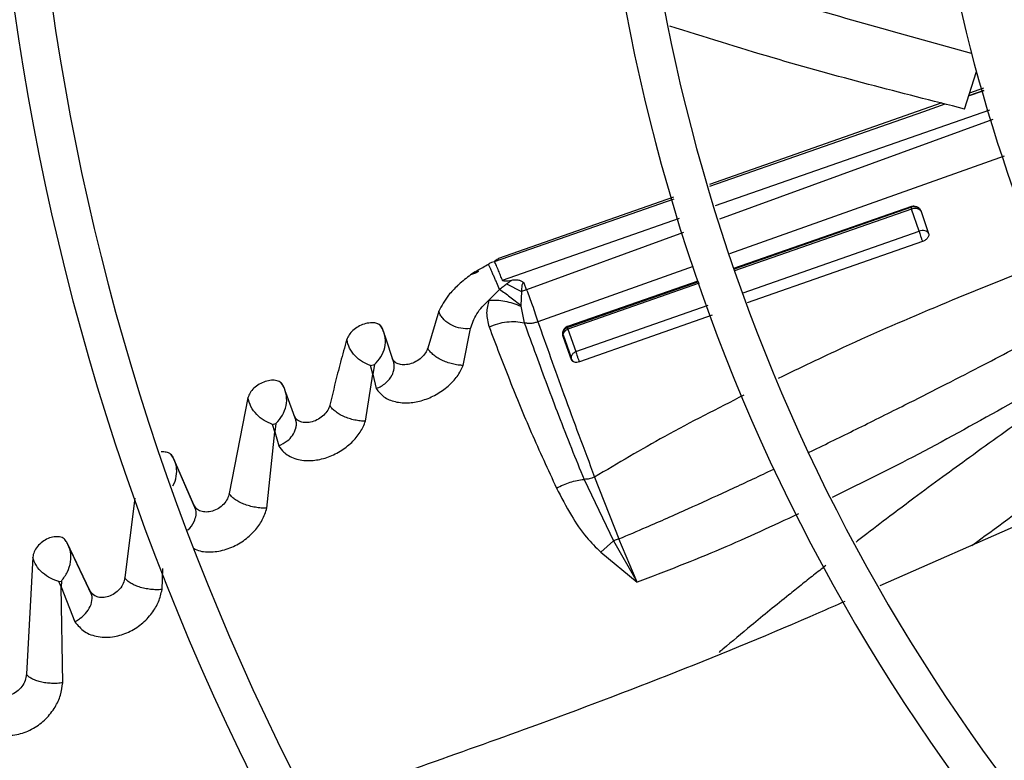
# Model space of a CAD drawing. Units: inches. Extents: x 0.1 to 11, y -0.1 to 8.5.
# Drawn here: x 8.7 to 8.8, y 7.6 to 7.7 of the extents above; entities that cross this region are included whole.
import ezdxf

# ---------------------------------------------------------------- set-up
doc = ezdxf.new("R2010")
doc.units = ezdxf.units.IN
doc.header["$MEASUREMENT"] = 0

msp = doc.modelspace()

# ---------------------------------------------------------------- linework, layer by layer
at = {"linetype": 'Continuous', "lineweight": 25}
for p, q in [((8.803276696875784, 7.655366173779727), (8.804384932433026, 7.658845007271115)), ((8.803667353289368, 7.656592473194432), (8.805107952776652, 7.657093331749268)), ((8.80367296099899, 7.656610076210245), (8.805102103753516, 7.657112628376147)), ((8.80504809087765, 7.657290823313671), (8.803744057884819, 7.656833254600381)), ((8.801168691415215, 7.655929591021144), (8.77960959970627, 7.648364777931906)), ((8.779657494424773, 7.648199999506052), (8.799504901095409, 7.655144395104901)), ((8.780179248927048, 7.646404939669504), (8.805649457957252, 7.655306841393439)), ((8.799504644559018, 7.655145208845603), (8.801503413374702, 7.655840128196409)), ((8.799504901095409, 7.655144395104901), (8.801492045971445, 7.655843166419557)), ((8.805928538576607, 7.654386121051619), (8.780551228802336, 7.645125168951246)), ((8.806961067918325, 7.650979683260855), (8.781479102178508, 7.64193288556183)), ((8.759653368725878, 7.641200769593171), (8.77632420949082, 7.647033718711327)), ((8.776278337356123, 7.647195880031648), (8.760038845279018, 7.641497647291329)), ((8.781871638337298, 7.640582392389343), (8.7983860201069, 7.646334072532219)), ((8.798364052669733, 7.646243291443579), (8.781898264819992, 7.64049078583978)), ((8.798368536293173, 7.646083588993796), (8.781942399123144, 7.640338944859675)), ((8.798364052638055, 7.646243291440995), (8.798386885870887, 7.646332017494009)), ((8.799074683412138, 7.644018384449676), (8.798368494689838, 7.646083679251989)), ((8.760381337470793, 7.639485520126706), (8.776832920219473, 7.645235389421389)), ((8.799250194486218, 7.645855119199085), (8.79995586571603, 7.643807644131661)), ((8.777209110801309, 7.643905528453628), (8.762636583659557, 7.638587570126226)), ((8.782742344251355, 7.638287850585948), (8.79907468402848, 7.64401838315439)), ((8.799397767379814, 7.643073823777344), (8.78312120694852, 7.637363717397905)), ((8.759091481212119, 7.640965646766941), (8.75909521390947, 7.640957606358207)), ((8.778105901929537, 7.640735306828605), (8.763684438368143, 7.635615291179265)), ((8.757885641847365, 7.640140202551617), (8.757434209693521, 7.63997283510942)), ((8.757872035983787, 7.640261096636482), (8.757434312708677, 7.639972974602045)), ((8.758178705960052, 7.640291313332329), (8.757885640483076, 7.640140205198754)), ((8.759136344007063, 7.637624118295019), (8.760126722910613, 7.638622425851458)), ((8.760777967987217, 7.639131172011744), (8.762173809658963, 7.638409968264514)), ((8.76263658350439, 7.638587570307203), (8.762173812597187, 7.638409976465777)), ((8.762636583669055, 7.638587570093017), (8.762398764753046, 7.639185579146643)), ((8.778595396116758, 7.639336892026902), (8.766455816693673, 7.635095795317997)), ((8.76645803779497, 7.635214095749096), (8.778558698597951, 7.639428551453656)), ((8.778654565507821, 7.639189104583977), (8.766466325334846, 7.634926562411696)), ((8.762173810080155, 7.638409969436626), (8.762090782571427, 7.637136368773775)), ((8.762090789779956, 7.637136379507764), (8.76209263127804, 7.637055349736567)), ((8.762092630412177, 7.637055348363618), (8.762417467233446, 7.635511422626209)), ((8.767214015300823, 7.632839421518292), (8.7794744621816, 7.637141247901574)), ((8.754481906541468, 7.636589699844301), (8.753451367429198, 7.633171662357682)), ((8.779845487767764, 7.636214536950952), (8.76753683866093, 7.631896444311915)), ((8.756755508945613, 7.631560244340058), (8.757423154458044, 7.634973244499165)), ((8.75742315445874, 7.634973244502524), (8.757188018242742, 7.634954259248987)), ((8.75742314204815, 7.634973263037988), (8.757425631698128, 7.634985320935671)), ((8.766455813877869, 7.635095803255855), (8.766459132456836, 7.63521139261884)), ((8.766466325322284, 7.63492656273457), (8.767214053216978, 7.63283934142035)), ((8.750331613475383, 7.631741515753314), (8.749469545964342, 7.634366231645099)), ((8.766013343255002, 7.634386577889855), (8.766763976750553, 7.632300018390779)), ((8.76604250678003, 7.63420412765324), (8.766060788706927, 7.634143385659419)), ((8.766795439221514, 7.632090841805976), (8.76604688590462, 7.634167925917316)), ((8.748134559147372, 7.631549241113179), (8.748514511931143, 7.631634416322102)), ((8.748355522266303, 7.63075382293124), (8.748134588866284, 7.631549131568107)), ((8.748514498926387, 7.631634433603385), (8.74835598144841, 7.630752969971804)), ((8.750284332598769, 7.63200720811261), (8.750294790744414, 7.631853629022766)), ((8.747683923902711, 7.626385814668554), (8.748355522266303, 7.63075382293124)), ((8.748356014036398, 7.630752896303107), (8.748672129504083, 7.629412448215388)), ((8.73676202238685, 7.628563099682441), (8.735022872908951, 7.619671370192246)), ((8.741246811708818, 7.626405392054505), (8.74028599625058, 7.62903846494933)), ((8.7392577068336, 7.62539689272437), (8.739041241439784, 7.626089308880339)), ((8.739041600945104, 7.626088203688401), (8.739365073513948, 7.626156381543387)), ((8.739365062489961, 7.62615639613214), (8.739259048603637, 7.625394532482448)), ((8.741209787482882, 7.626640096616976), (8.741212109979626, 7.626500490631193)), ((8.73852287313427, 7.618309726890073), (8.7392577068336, 7.62539689272437)), ((8.739259076257238, 7.625394461121503), (8.73961930966012, 7.624079572967057)), ((8.731745729152145, 7.618606107560429), (8.729834041390381, 7.623007048249648)), ((8.731936108993294, 7.618138017705748), (8.729978157987222, 7.622648230915261)), ((8.76796262278525, 7.620977007881405), (8.770687893524883, 7.615278829501499)), ((8.768944557594386, 7.621192786996955), (8.771207032836461, 7.61545552216335)), ((8.816072258528784, 7.620176503435879), (8.795428268119588, 7.611081545285855)), ((8.726252492082008, 7.619234479880727), (8.725323789965826, 7.611858713834258)), ((8.731893828229055, 7.618217505531049), (8.731892559670454, 7.618204978065701)), ((8.73190730155567, 7.618350559402014), (8.731895298600403, 7.61823202596874)), ((8.722089930685488, 7.610666022302502), (8.719963401734116, 7.615138132636015)), ((8.76951933430958, 7.614224088879013), (8.770687893524883, 7.615278829501499)), ((8.770687892012457, 7.61527884076487), (8.77290264190773, 7.611434536130987)), ((8.77120702725831, 7.615455531954313), (8.7706878929065, 7.615278837999039)), ((8.772902642142851, 7.611434535967017), (8.77120702725831, 7.615455531954313)), ((8.722275806692606, 7.610231840456995), (8.72010395483391, 7.614803720103185)), ((8.769519329500097, 7.61422409601168), (8.772902641902995, 7.611434536134807)), ((8.716787121380458, 7.613755464408338), (8.716197582221918, 7.602893485557828)), ((8.728788396655238, 7.610747995301678), (8.728878942172416, 7.61271140465595)), ((8.719439663623628, 7.610991725742386), (8.719215075190366, 7.611496122266376)), ((8.719215305835514, 7.611495684474678), (8.719457746826313, 7.611540779050967)), ((8.71945773769116, 7.611540788717919), (8.719440691161276, 7.610990390296142)), ((8.71956736705923, 7.602094625614944), (8.719439663623628, 7.610991725742386)), ((8.719440476103975, 7.610990670618538), (8.72069286727106, 7.607758553937179)), ((8.722258333951954, 7.610412243946522), (8.722241503346027, 7.610324831141219))]:
    msp.add_line(p, q, dxfattribs=at)
msp.add_circle((8.94685871179748, 7.697550830960315), 0.418307086614182, dxfattribs=at)
for radius, start, end in [(0.418197312013703, 90.0000000000005, 270.0000000000013), (0.2969741864470067, 134.4837599093068, 222.8551727923204), (0.2341166752539525, 134.7029272012822, 222.6370346194938), (0.178092055806665, 135.0295015942058, 222.3113276952938), (0.293459000845207, 180.0000000000013, 222.8459269505318), (0.2306014896521525, 180.0000000000015, 222.6219836687957), (0.1745768702048647, 180.0000000000017, 222.2830350764125), (0.1476377952756274, 184.2771309871343, 221.9859499991211)]:
    msp.add_arc((8.94685871179748, 7.697550830960315), radius, start, end, dxfattribs=at)
for points, knots in [([(8.80393850946396, 7.660527401097743), (8.798001475895356, 7.66215469063896), (8.78821867616367, 7.664836071416626), (8.77859855280903, 7.668033773792826), (8.774816737183983, 7.669290838839162)], [0, 0, 0, 0, 0.6068849134641127, 1, 1, 1, 1]), ([(8.803276696875784, 7.655366173779727), (8.797336111284183, 7.656875029177215), (8.788156208311403, 7.659206642102461), (8.779116316587032, 7.662066157801592), (8.775926405051633, 7.663075196669805)], [0, 0, 0, 0, 0.6471294532431442, 1, 1, 1, 1]), ([(8.798368541413279, 7.646083590806569), (8.798362301217455, 7.646123555563456), (8.798349933335993, 7.646202764516163), (8.798359374854874, 7.646229864644078), (8.798364052669733, 7.646243291443579)], [0, 0, 0, 0, 0.5045484824760803, 0.9999999999999999, 0.9999999999999999, 0.9999999999999999, 0.9999999999999999]), ([(8.799250708895789, 7.645853936344097), (8.799206895941966, 7.645932063231611), (8.799119227539602, 7.646088392782855), (8.798890557475305, 7.646238680717671), (8.798625275126266, 7.646305289895442), (8.798451093128286, 7.646263965447559), (8.798364044589116, 7.646243313297153)], [0, 0, 0, 0, 0.2498818416672315, 0.5000060467672248, 0.7501249054010973, 1, 1, 1, 1]), ([(8.798368537301176, 7.646083589895429), (8.798456617078942, 7.646111540438952), (8.798632051589035, 7.646167211445783), (8.7989013993796, 7.646142823278174), (8.79908641169747, 7.646054248069523), (8.799197644907306, 7.645949874364531), (8.799233040535379, 7.645885889643568), (8.799250715288958, 7.645853938969506)], [0, 0, 0, 0, 0.2536141623496959, 0.5051406515054234, 0.7532383590826661, 0.8767799461898782, 1, 1, 1, 1]), ([(8.7983860201069, 7.646334072532219), (8.798419791398569, 7.646342963077386), (8.798490137953108, 7.646361482334117), (8.798651363701174, 7.646373992309675), (8.798868387144022, 7.646320954686453), (8.799108771057362, 7.646151040857038), (8.799198101169983, 7.645964121933877), (8.799250194486218, 7.645855119199085)], [0, 0, 0, 0, 0.06851382366951214, 0.1427162301307009, 0.3381121199653345, 0.6140166665328095, 1, 1, 1, 1]), ([(8.799956055528142, 7.643807321806958), (8.79993832400021, 7.643838310835436), (8.79990278335303, 7.643900424497148), (8.799791226605747, 7.644000947363955), (8.799605770800703, 7.64408469016364), (8.799337100332764, 7.644104088005031), (8.799162497117752, 7.644047063042312), (8.799074683883191, 7.644018383464868)], [0, 0, 0, 0, 0.1221614736670767, 0.2448575132084586, 0.49228408109381, 0.7446543176508268, 1, 1, 1, 1]), ([(8.79907468402848, 7.644018383154392), (8.79908963897895, 7.6439511536031), (8.799119292674833, 7.643817846263017), (8.799201560640748, 7.643556257809172), (8.799283458091605, 7.643335203398916), (8.799350340577751, 7.643174678833057), (8.79938210337038, 7.643107232872422), (8.799397858872126, 7.643073777219985)], [0, 0, 0, 0, 0.2606441875349596, 0.5168230738006674, 0.76273654443508, 0.8823086863761702, 1, 1, 1, 1]), ([(8.799956057523659, 7.643807322992083), (8.79996400823955, 7.643776218950024), (8.799979872093814, 7.64371415787314), (8.799965863878892, 7.643609315844839), (8.799926370702874, 7.643502138958728), (8.799860153404033, 7.643395806197255), (8.799769602266426, 7.643295307662599), (8.799659359531923, 7.643205307868716), (8.799534223437554, 7.643127495426857), (8.79944329504923, 7.64309167517193), (8.799397868503974, 7.643073779875847)], [0, 0, 0, 0, 0.1284487622936959, 0.2562904363772648, 0.3832474422420298, 0.5088161747252173, 0.6329736124459266, 0.7560037787041165, 0.8781029160113538, 1, 1, 1, 1]), ([(8.760049171497593, 7.641468380126518), (8.760021352925476, 7.641466714900532), (8.759945785299822, 7.641462191405462), (8.759741183289789, 7.641295562268558), (8.759611901044305, 7.641190274011722)], [0, 0, 0, 0, 0.3681281749725632, 1, 1, 1, 1]), ([(8.757871992109703, 7.640261175852792), (8.758098577670014, 7.640396795457097), (8.758498710222637, 7.640636289175861), (8.758912188425896, 7.640865949974534), (8.759091523743885, 7.640965559317991)], [0, 0, 0, 0, 0.566276247265868, 1, 1, 1, 1]), ([(8.759611766457823, 7.641190592295608), (8.759531744564029, 7.641164488988083), (8.759352797356057, 7.641106116038142), (8.759184512295, 7.641015655190511), (8.759091481212119, 7.640965646766941)], [0, 0, 0, 0, 0.4471815721502261, 1, 1, 1, 1]), ([(8.760126722910613, 7.638622425851458), (8.76004322213947, 7.638814526205412), (8.759917955923777, 7.639102711380767), (8.759722172703658, 7.639544141160305), (8.759574824451867, 7.639875252497204), (8.759431911502409, 7.640195714626048), (8.759300341923542, 7.640491227031944), (8.759182918698848, 7.640756127201892), (8.759124500141873, 7.640890331275951), (8.759095318307402, 7.640957370266253)], [0, 0, 0, 0, 0.2497729227733321, 0.3747044295677521, 0.499284108445504, 0.6242426945639119, 0.7496006079363877, 0.8749179372236643, 1, 1, 1, 1]), ([(8.759653175485532, 7.641201215697779), (8.759646172576517, 7.641198954301624), (8.759638021752727, 7.641196322218079), (8.759627606805457, 7.641193744830898), (8.759620845419548, 7.641192549565872), (8.759615166854129, 7.641191325363416), (8.759611766457823, 7.641190592295608)], [0, 0, 0, 0, 0.5040904793194916, 0.586720841798421, 0.752523248512154, 1, 1, 1, 1]), ([(8.760029068978683, 7.640347497558696), (8.759960755831903, 7.640518253200723), (8.759824141655502, 7.640859734196709), (8.759710290879198, 7.641087081560368), (8.759653370540114, 7.641200745159772)], [0, 0, 0, 0, 0.5000443481078236, 0.9999999999999999, 0.9999999999999999, 0.9999999999999999, 0.9999999999999999]), ([(8.810728367249999, 7.64099603275782), (8.810374900865042, 7.640866733615526), (8.807134242036492, 7.639681290176398), (8.800881906636613, 7.637109695388171), (8.792969713216284, 7.633720161444875), (8.788002578775345, 7.631317214328945), (8.785997691184546, 7.630347311276924)], [0, 0, 0, 0, 0.04230416662156374, 0.3878540559498526, 0.7529191485399476, 1, 1, 1, 1]), ([(8.757434312708677, 7.639972974602045), (8.757053555609735, 7.639677047072788), (8.756633766851191, 7.639350783818683), (8.755959680137805, 7.638715053319007), (8.755177377984946, 7.637911707854607), (8.754746764539291, 7.637093157992846), (8.754481910736253, 7.636589699389651)], [0, 0, 0, 0, 0.2904480963891075, 0.320222120985674, 0.5818947171842538, 1, 1, 1, 1]), ([(8.757885640483076, 7.640140205198754), (8.757882455577853, 7.640162314492934), (8.757876087735394, 7.640206519419705), (8.757873357036958, 7.640242960795846), (8.757871992109703, 7.640261175852792)], [0, 0, 0, 0, 0.5001545256289137, 1, 1, 1, 1]), ([(8.760381335770068, 7.639485522930195), (8.76032357824193, 7.639625886836697), (8.760204802488637, 7.639914538883763), (8.760088719240988, 7.640200522381966), (8.760029084226721, 7.640347439618866)], [0, 0, 0, 0, 0.4862737261990235, 1, 1, 1, 1]), ([(8.76122173128364, 7.639444923805865), (8.761025477400572, 7.639404430704935), (8.760772146964086, 7.639352160987912), (8.760491556768438, 7.639385219851854), (8.760416586559131, 7.639431144169774), (8.760391784586908, 7.639460769295597), (8.760384788479424, 7.639477343333683), (8.760381335770068, 7.639485522930195)], [0, 0, 0, 0, 0.6726713553342496, 0.868304491069249, 0.9384057918880301, 0.9696021110091664, 1, 1, 1, 1]), ([(8.762398768283772, 7.639185580568208), (8.762350780005285, 7.639231988124203), (8.76224139733442, 7.639337767755878), (8.761996194955461, 7.639452098141146), (8.761642534544103, 7.639508771231601), (8.761374481067657, 7.639468457696532), (8.76122146798168, 7.639445445503259)], [0, 0, 0, 0, 0.160014129725272, 0.3647301682261438, 0.6373686374934727, 0.9999999999999999, 0.9999999999999999, 0.9999999999999999, 0.9999999999999999]), ([(8.760126721809026, 7.638622439036829), (8.760443044374746, 7.638400795633189), (8.761071148068867, 7.637960690956221), (8.761752456968322, 7.637409671141893), (8.762090648352087, 7.63713615327997)], [0, 0, 0, 0, 0.5036151971095887, 1, 1, 1, 1]), ([(8.760127328141182, 7.638621208207785), (8.76023848275643, 7.638711780041831), (8.760451269574752, 7.638885164586894), (8.760672578489665, 7.639051227061739), (8.760778281055076, 7.639130542572442)], [0, 0, 0, 0, 0.5223754747816911, 1, 1, 1, 1]), ([(8.760778281055076, 7.639130542572442), (8.760829550629634, 7.639167793896917), (8.760896302993736, 7.639216294669472), (8.760971844018098, 7.639271109771548), (8.761067582414507, 7.639339653840019), (8.761149114711214, 7.639395333146251), (8.76122173128364, 7.639444923805865)], [0, 0, 0, 0, 0.3501184876710553, 0.4558500235112346, 0.5153539422708319, 0.9999999999999999, 0.9999999999999999, 0.9999999999999999, 0.9999999999999999]), ([(8.762398768283772, 7.639185580568208), (8.76238544834962, 7.639189507797894), (8.762360507185589, 7.63919686141381), (8.762322016587737, 7.63919539494437), (8.762287639759272, 7.63918211536453), (8.762246849957489, 7.639146191242325), (8.76221354854107, 7.639072719057657), (8.762161070649793, 7.638823032944417), (8.762168002360138, 7.638598270980896), (8.762173809658963, 7.638409968264514)], [0, 0, 0, 0, 0.04530090505575143, 0.08482454124301445, 0.1220297966357913, 0.1610346117843281, 0.2559222471742908, 0.3766211156784345, 1, 1, 1, 1]), ([(8.762636583659557, 7.638587570126226), (8.762819370868856, 7.638100053193826), (8.763247931503113, 7.636957027012941), (8.763525395418485, 7.636104201740582), (8.763684517025398, 7.635615118583326)], [0, 0, 0, 0, 0.4265142308661477, 1, 1, 1, 1]), ([(8.757425631698128, 7.634985320935671), (8.757582924396496, 7.635439999833292), (8.757820680347695, 7.636127270221023), (8.758486882835337, 7.637017412761254), (8.758921597562006, 7.63742350914047), (8.759136344007063, 7.637624118295019)], [0, 0, 0, 0, 0.4972753127457604, 0.7516570458580304, 1, 1, 1, 1]), ([(8.759136251611649, 7.63762430590791), (8.759035748371343, 7.637224073003565), (8.758814204907203, 7.636341823000252), (8.759032841762624, 7.635564327309118), (8.759152293961414, 7.635139542706011)], [0, 0, 0, 0, 0.4536502157477649, 1, 1, 1, 1]), ([(8.759136347248036, 7.637624110109202), (8.759376891128461, 7.637632760759574), (8.759857995362083, 7.637650062652726), (8.760616713298372, 7.637546341792119), (8.761374466305774, 7.63735811388989), (8.761853278476174, 7.637156254200433), (8.762092629823849, 7.637055347432185)], [0, 0, 0, 0, 0.2500417033637051, 0.500100529924045, 0.7501074131749149, 1, 1, 1, 1]), ([(8.75718801411331, 7.634954259110883), (8.756894931483762, 7.634971037452575), (8.756309622652354, 7.635004545107342), (8.755460822785015, 7.635369365001356), (8.75491394433709, 7.635827370191266), (8.75460680322619, 7.636251475101892), (8.75452352544799, 7.636476994339318), (8.754481906541217, 7.636589699845167)], [0, 0, 0, 0, 0.2509706676445234, 0.5012079645320344, 0.7505567046565768, 0.8753382057189211, 1, 1, 1, 1]), ([(8.749255261945942, 7.634978799788303), (8.749196588120196, 7.635093402441957), (8.749108231201912, 7.635265982586089), (8.748926469497446, 7.635374396795275), (8.748859743043708, 7.635406429778695), (8.748858600431678, 7.635406971093984), (8.74885435600352, 7.635408976331712), (8.748838086120951, 7.635416511314033), (8.748772674372614, 7.635444773308715), (8.748560293074686, 7.635512803851908), (8.748143058256584, 7.635539705629165), (8.747558813389032, 7.635422415214217), (8.74698775298299, 7.635166252716846), (8.746494884501544, 7.63481538863337), (8.746113017258473, 7.634396995552211), (8.74599828576014, 7.634110980410484), (8.745940866254589, 7.63396783882987)], [0, 0, 0, 0, 0.1289027805126123, 0.1941147061706555, 0.1941485135442873, 0.1944331424729699, 0.1952401169201326, 0.1983194678040458, 0.2103364170077395, 0.2577373846991195, 0.3850004780046072, 0.511894256595883, 0.6336253083635255, 0.755600873540237, 0.8776859258169568, 1, 1, 1, 1]), ([(8.748514511931143, 7.631634416322102), (8.748729968600296, 7.631867953796337), (8.74915860037679, 7.632332555717701), (8.749503789683091, 7.633213028399044), (8.7495698632793, 7.634133052390328), (8.749359822529879, 7.634697708030515), (8.749255261945942, 7.634978799788303)], [0, 0, 0, 0, 0.2538906989114504, 0.5050928418096696, 0.753629799940562, 0.9999999999999999, 0.9999999999999999, 0.9999999999999999, 0.9999999999999999]), ([(8.749490257359055, 7.634241285645092), (8.749445986304497, 7.63443928587264), (8.749356359465212, 7.634840137732856), (8.749119410613782, 7.635167648673485), (8.74899950232311, 7.635333386033385)], [0, 0, 0, 0, 0.4939486309011541, 0.9999999999999999, 0.9999999999999999, 0.9999999999999999, 0.9999999999999999]), ([(8.759152293961414, 7.635139542706011), (8.759419939787083, 7.635248135783158), (8.759955120869098, 7.635465277075686), (8.76080053462146, 7.635622710927595), (8.761639487331237, 7.635657953336337), (8.762158238060993, 7.635560248377328), (8.762417455649514, 7.635511425614472)], [0, 0, 0, 0, 0.2502832557450616, 0.5004631149565166, 0.7503834900076819, 1, 1, 1, 1]), ([(8.759152295121803, 7.635139540408691), (8.759775297098106, 7.633501214769995), (8.760978767933434, 7.630336414015034), (8.763035326886987, 7.625305567202538), (8.764611920271255, 7.62190167026576), (8.76541183596136, 7.620174636146248)], [0, 0, 0, 0, 0.3458610423384046, 0.6681097225428461, 1, 1, 1, 1]), ([(8.763684434839009, 7.635615301880838), (8.763577880763085, 7.635577128949513), (8.763368779656037, 7.635502218608164), (8.763043435027209, 7.635451518755348), (8.762721369823401, 7.635449092204922), (8.76252000070735, 7.635490392937264), (8.762417455294349, 7.635511424964111)], [0, 0, 0, 0, 0.2549766459574037, 0.500364706651709, 0.7455652162084704, 1, 1, 1, 1]), ([(8.762417455294349, 7.635511424964111), (8.762777084157127, 7.634519596191971), (8.763462220881124, 7.632630041748373), (8.764521223520399, 7.629763301057492), (8.7656142053633, 7.626878520762041), (8.766749140321533, 7.623958401356389), (8.767568952830059, 7.621945016461949), (8.767962819355176, 7.620977716129435)], [0, 0, 0, 0, 0.217548470520878, 0.4144562960031701, 0.6059582543999869, 0.8106886007757448, 1, 1, 1, 1]), ([(8.763684438368143, 7.635615291179265), (8.764463501672218, 7.63340482909399), (8.766069497109815, 7.62884808511006), (8.76796735354354, 7.623794749590727), (8.768944565827661, 7.621192771138865)], [0, 0, 0, 0, 0.4850968351679918, 1, 1, 1, 1]), ([(8.766046885904618, 7.634167925917315), (8.766016190214218, 7.634300406259774), (8.765963787213893, 7.634526573755557), (8.76604641437727, 7.63482584841722), (8.766163134626515, 7.635003703999344), (8.766254486562266, 7.635098069958673), (8.766356013610729, 7.63516795182915), (8.766424721284903, 7.63519902722015), (8.76645803779497, 7.635214095749096)], [0, 0, 0, 0, 0.3919805761539799, 0.6691805263922369, 0.7703518649015942, 0.8609580150047279, 0.9325782199929867, 1, 1, 1, 1]), ([(8.766455816874737, 7.635095794734949), (8.766411843243933, 7.635077331068745), (8.76632396099792, 7.63504043103511), (8.76621123590196, 7.63495157195196), (8.766115474581204, 7.634845110760286), (8.766072142714947, 7.63476064062734), (8.766050492265316, 7.63471843574404)], [0, 0, 0, 0, 0.2503870483769928, 0.5004038961797718, 0.7503804655770206, 1, 1, 1, 1]), ([(8.766075758755395, 7.634591197411005), (8.766123560883354, 7.63466031124902), (8.766219462774902, 7.634798969256114), (8.766383867050436, 7.634883943500034), (8.766466324306062, 7.634926562482597)], [0, 0, 0, 0, 0.4984482285678642, 1, 1, 1, 1]), ([(8.766466325334846, 7.634926562411696), (8.766459181843166, 7.634967925606161), (8.766444960883556, 7.635050269695567), (8.766452209307756, 7.635080667152724), (8.7664558166937, 7.63509579531805)], [0, 0, 0, 0, 0.502321353772688, 1, 1, 1, 1]), ([(8.788811487911584, 7.623483814397109), (8.788982878713268, 7.623565806157772), (8.790544373800696, 7.624312810840786), (8.79352715757391, 7.625782163228251), (8.797455617988993, 7.627738360845078), (8.801181630799915, 7.629626206183842), (8.804476394355143, 7.631318151090499), (8.807929401042152, 7.633118174447496), (8.810702392732306, 7.634582395248724), (8.812477931834339, 7.635537361830329), (8.812981819018098, 7.635808375530247)], [0, 0, 0, 0, 0.02104656396627046, 0.191749533332209, 0.3679235296933608, 0.5065164109100097, 0.6535703528682002, 0.7772959920215743, 0.936797958848817, 1, 1, 1, 1]), ([(8.766050492265316, 7.63471843574404), (8.76603406348924, 7.634673972362221), (8.766001197873733, 7.634585023775657), (8.765987697442261, 7.634442786752132), (8.765998720033249, 7.634300128605788), (8.76603119943687, 7.634210898580452), (8.766047447924313, 7.634166259431189)], [0, 0, 0, 0, 0.2499081305404305, 0.4999389176661582, 0.7498341930134761, 1, 1, 1, 1]), ([(8.766047451775579, 7.634166261693698), (8.766034868687884, 7.63419920911187), (8.766009706030234, 7.634265094737402), (8.766001980164697, 7.634410097577926), (8.76604625483355, 7.634518775922997), (8.766075758755395, 7.634591197411005)], [0, 0, 0, 0, 0.2502115325334558, 0.5003531156999114, 1, 1, 1, 1]), ([(8.745940875511119, 7.633967837203322), (8.745840619935304, 7.633613211259152), (8.745548915510613, 7.632581388777605), (8.745009919328709, 7.630568381942801), (8.744602466087184, 7.628865408936356), (8.744364405031039, 7.62787041979113)], [0, 0, 0, 0, 0.1787840414663407, 0.5201914760042102, 1, 1, 1, 1]), ([(8.748134588866284, 7.631549131568107), (8.747882354267656, 7.631651611110326), (8.747380110452722, 7.631855666051705), (8.74668810474261, 7.632427226256411), (8.746150755853112, 7.633143857861723), (8.74601064150406, 7.633693939531986), (8.745940875511119, 7.633967837203322)], [0, 0, 0, 0, 0.2531400761209406, 0.504046781194001, 0.7530540662141844, 1, 1, 1, 1]), ([(8.753451369308802, 7.633171662936719), (8.75339201542721, 7.633018975517235), (8.753273243342084, 7.632713435210556), (8.752879938250182, 7.632265466487109), (8.752361121539906, 7.631896333835105), (8.751766412583299, 7.631659993855529), (8.751184988285416, 7.631594035130936), (8.750688044680723, 7.631685386386444), (8.750315809049713, 7.631913227169782), (8.75020145559894, 7.632147348557227), (8.750144808098543, 7.632263325742862)], [0, 0, 0, 0, 0.1253835204243327, 0.2509029192604714, 0.375516851340656, 0.499784215822932, 0.6246502995145327, 0.7507310290166452, 0.8765191252438637, 1, 1, 1, 1]), ([(8.75675657946869, 7.631558242399609), (8.756594415021082, 7.631566112640068), (8.756270220734256, 7.63158184658811), (8.755751423340069, 7.631685353377186), (8.755237523548942, 7.631839990806251), (8.754746989271723, 7.632047443467781), (8.754303580481162, 7.632297342880652), (8.753926761036023, 7.632576235764686), (8.753622644425386, 7.632873520547241), (8.7535084121032, 7.633072367280914), (8.753451369308802, 7.633171662936719)], [0, 0, 0, 0, 0.1267779609494461, 0.2534506868908913, 0.3796396776235582, 0.5050194394504584, 0.6297823427512907, 0.7538602417954757, 0.8770882062851608, 1, 1, 1, 1]), ([(8.748672129504083, 7.629412448215388), (8.748832946476591, 7.629483399402434), (8.749154197811608, 7.629625132971997), (8.749700824331827, 7.630024006289525), (8.75002195221887, 7.630419524145879), (8.75022688865902, 7.630839446647239), (8.750333954390367, 7.631159130599594), (8.750380498963956, 7.631696626903107), (8.750230702996777, 7.632056801899503), (8.750144809887987, 7.632263326485787)], [0, 0, 0, 0, 0.1272019535119234, 0.2541012726780665, 0.5066512525125351, 0.5222810022074874, 0.6486023009960323, 0.7985083219714659, 1, 1, 1, 1]), ([(8.76674803019674, 7.632289256332006), (8.766762418580253, 7.632229112044016), (8.766791850630653, 7.632106084345046), (8.766872423308618, 7.631991980425676), (8.766913606593883, 7.631933658245255)], [0, 0, 0, 0, 0.4888678605975338, 1, 1, 1, 1]), ([(8.76721401565041, 7.632839421271774), (8.76713304172575, 7.632796455375512), (8.766971974207022, 7.632710990698709), (8.766808530232534, 7.632510700345731), (8.766751944374805, 7.632328336997799), (8.76675734131626, 7.632186954313691), (8.76678272490803, 7.632122832718562), (8.76679541382151, 7.632090779202248)], [0, 0, 0, 0, 0.2538698761145439, 0.5049797350979613, 0.7527489751917746, 0.8764025638866255, 1, 1, 1, 1]), ([(8.767214015316835, 7.632839421523876), (8.767229896347633, 7.632770915960319), (8.767261427225888, 7.632634902082391), (8.76734492171442, 7.63237109869143), (8.767425855018253, 7.632152060240368), (8.767490963719734, 7.631994664055251), (8.76752151166844, 7.631929213422453), (8.76753672116081, 7.631896626262189)], [0, 0, 0, 0, 0.2576878389317452, 0.5116244644748028, 0.7582805615501317, 0.8796505130196673, 1, 1, 1, 1]), ([(8.748673089638242, 7.629410664870806), (8.748886879280438, 7.629136911351949), (8.749311580844605, 7.62859308917955), (8.750408423019337, 7.62813872979896), (8.751678991061722, 7.628036000798239), (8.753009825353862, 7.628280211250261), (8.754267880165951, 7.62882011297321), (8.755365971375342, 7.629599200756926), (8.756252260543796, 7.630543813541773), (8.756586491277295, 7.631216112923178), (8.75675657946869, 7.631558242399608)], [0, 0, 0, 0, 0.1363653317223054, 0.2708951148727045, 0.4053595572192585, 0.5250049216947361, 0.6435047653290286, 0.763314292295503, 0.8795519384741257, 1, 1, 1, 1]), ([(8.767536722490213, 7.631896626259599), (8.7674544347154, 7.631874682235742), (8.76728894797874, 7.631830551197987), (8.767060899415812, 7.631854536005442), (8.766879262812559, 7.631939186045869), (8.766823433298317, 7.632040123664661), (8.766795414808746, 7.632090780018345)], [0, 0, 0, 0, 0.2459072429318721, 0.494537460109264, 0.7463295696799609, 1, 1, 1, 1]), ([(8.814582301468931, 7.632123914885827), (8.814399529565273, 7.632010432715432), (8.811700738972029, 7.630334766993099), (8.806159931996822, 7.627199355932283), (8.798493551176719, 7.622985601418377), (8.793323994890596, 7.620435558637359), (8.790995830011243, 7.619287119638917)], [0, 0, 0, 0, 0.02403137606082758, 0.3548447565403764, 0.7094474464691626, 1, 1, 1, 1]), ([(8.815088542610612, 7.63097190411701), (8.813277902925318, 7.629729995120262), (8.809466080047489, 7.627115484257371), (8.804878772881008, 7.623839519342492), (8.80119075644517, 7.621156317699382), (8.79883149690077, 7.619413478635754), (8.796478256407834, 7.617650353439106), (8.79469457058133, 7.616297043468369), (8.79355414068154, 7.615419326482192), (8.793222843987513, 7.615164348306096)], [0, 0, 0, 0, 0.2441821100400056, 0.5140608377064221, 0.626739322059901, 0.7511810604755926, 0.8400852135851345, 0.9535445010033908, 1, 1, 1, 1]), ([(8.740063981743102, 7.629636970162321), (8.74000124217116, 7.629750234230572), (8.739875959385666, 7.629976407880283), (8.739471499092057, 7.63016357637436), (8.738956306661462, 7.630202971712626), (8.738376687496102, 7.630089464330594), (8.737802455690534, 7.629828451640081), (8.73730247028442, 7.62945943787703), (8.736920628314598, 7.629016383568674), (8.736814919972634, 7.628714290519805), (8.736762015647754, 7.628563100665682)], [0, 0, 0, 0, 0.125647512657092, 0.2509017815918622, 0.3758767840765393, 0.5005265689798705, 0.6251228296042265, 0.7499449344856953, 0.8748538272584627, 1, 1, 1, 1]), ([(8.739365073513948, 7.626156381543387), (8.739580257965166, 7.626403645398347), (8.740008137313056, 7.626895312414337), (8.740347021508004, 7.627814095169995), (8.74039995182656, 7.628767303629681), (8.740175619610527, 7.629347992893647), (8.740063981743102, 7.629636970162321)], [0, 0, 0, 0, 0.2542338151847936, 0.505526298196402, 0.7539274985005927, 0.9999999999999999, 0.9999999999999999, 0.9999999999999999, 0.9999999999999999]), ([(8.74029633515975, 7.6289794102724), (8.740245811451675, 7.62916193686911), (8.740144024539225, 7.629529661634924), (8.73991612771596, 7.629829694909659), (8.73980135145301, 7.629980801439099)], [0, 0, 0, 0, 0.4963674293350734, 1, 1, 1, 1]), ([(8.739041241439782, 7.626089308880339), (8.738783391138982, 7.626194437432001), (8.73827015116375, 7.626403691309475), (8.737553153533186, 7.6269848596611), (8.736990835144164, 7.627716005537326), (8.736838065699589, 7.62828157759534), (8.73676202238685, 7.628563099682441)], [0, 0, 0, 0, 0.2534306484608342, 0.5044428466245537, 0.753328895726167, 1, 1, 1, 1]), ([(8.782811699303105, 7.628805827648501), (8.780344582278863, 7.627550619384562), (8.775639005396307, 7.625156537980417), (8.771102560674926, 7.622470530447333), (8.768944557594386, 7.621192786996955)], [0, 0, 0, 0, 0.5242964010191995, 1, 1, 1, 1]), ([(8.744364407173965, 7.627870419980856), (8.744311515256507, 7.627712545303777), (8.74420576435988, 7.627396894265617), (8.743827003552992, 7.626931878045772), (8.74331890633742, 7.626547387092979), (8.742729572637998, 7.626297934487082), (8.742145998458565, 7.626221831346584), (8.741639766734313, 7.626307729689573), (8.741252250162663, 7.626535628968395), (8.74112645276126, 7.626774913008636), (8.741064080994153, 7.626893552728246)], [0, 0, 0, 0, 0.125677089790124, 0.2512759145334966, 0.3758588649360559, 0.5000342482117821, 0.6247650874934538, 0.7506701304547255, 0.8763794451827221, 1, 1, 1, 1]), ([(8.74768492816524, 7.626384035051639), (8.747521647222136, 7.626387137403064), (8.747195273740823, 7.626393338526207), (8.746673813720202, 7.626480149698216), (8.746157772797048, 7.626617119644393), (8.745665404966724, 7.626806220097836), (8.745220448972415, 7.627038295018268), (8.744842362021028, 7.62730069955458), (8.744537084423511, 7.627583174374221), (8.744421905890519, 7.627774771864151), (8.744364407173965, 7.627870419980856)], [0, 0, 0, 0, 0.1269825356613341, 0.2538185500501645, 0.3801378552566913, 0.5055829448225213, 0.630312152769951, 0.7542786258782914, 0.8773324917899477, 1, 1, 1, 1]), ([(8.73961930966012, 7.624079572967057), (8.73989935291976, 7.624223093101801), (8.74040141072227, 7.624480394075793), (8.740949968594505, 7.625075089313381), (8.741170147835048, 7.625532555356264), (8.741232134206193, 7.625814308949493), (8.74124037782599, 7.625859833311682), (8.741243434261142, 7.625878344084124), (8.74124396650958, 7.62588162110444), (8.741244193761172, 7.625883030422671), (8.741244242510872, 7.625883332744239), (8.741244251428801, 7.625883387997064), (8.741244940500017, 7.625887655525945), (8.741249888036197, 7.625919009122059), (8.741268912094974, 7.626068403065232), (8.74127400643087, 7.626417820096704), (8.741145335836599, 7.626709413631707), (8.741064081290622, 7.626893552831737)], [0, 0, 0, 0, 0.2290713497052969, 0.4106760455460023, 0.6308773975936869, 0.656855579514293, 0.6711673692264322, 0.6729242732890461, 0.6739530370343042, 0.6741943897987033, 0.6742262883790583, 0.674232485561722, 0.6742454807869006, 0.6781730187172528, 0.7032324550420338, 0.812593450253308, 1, 1, 1, 1]), ([(8.739620258976549, 7.624077893447029), (8.739764035344868, 7.62387583175691), (8.739950215915881, 7.623614175677497), (8.740525947079778, 7.623149583087717), (8.741371893881922, 7.622762812956714), (8.742736181297337, 7.622677487940937), (8.744090829062817, 7.622958354049266), (8.745350147951934, 7.623549364221067), (8.746416978439079, 7.624377587240017), (8.747246437293962, 7.625356300428103), (8.747537334812876, 7.626038105846805), (8.74768492816524, 7.626384035051639)], [0, 0, 0, 0, 0.09460935112579373, 0.1225126439195024, 0.2727370046679245, 0.4086375793056592, 0.5291948064930284, 0.64858249582177, 0.7684101870445907, 0.8824977366771207, 1, 1, 1, 1]), ([(8.803965791037504, 7.614842853642632), (8.806189277390686, 7.616469546881464), (8.81097704443038, 7.619972257056155), (8.815822542520547, 7.623394808799836), (8.818417743386865, 7.625227893672628)], [0, 0, 0, 0, 0.4644098876882529, 1, 1, 1, 1]), ([(8.729834045121496, 7.623007051979733), (8.729761944379286, 7.623120523265063), (8.729618035862913, 7.62334700476612), (8.729215405501352, 7.623530755607251), (8.728878783805147, 7.623526331827168), (8.728720075911056, 7.623524246136231)], [0, 0, 0, 0, 0.3466971961007916, 0.6919856522065737, 0.9999999999999999, 0.9999999999999999, 0.9999999999999999, 0.9999999999999999]), ([(8.730056714932289, 7.62245443393352), (8.729999646457628, 7.622617480011416), (8.729884399328146, 7.622946743980055), (8.729663751458569, 7.623211617324802), (8.729552364768951, 7.623345329764883)], [0, 0, 0, 0, 0.4951834802045713, 1, 1, 1, 1]), ([(8.72977800298866, 7.620367136701524), (8.729782304193442, 7.620373026861571), (8.729972534308233, 7.620633531970934), (8.730135070711905, 7.621264080165886), (8.73018518483962, 7.622177724534382), (8.729950698266611, 7.622731538946738), (8.729834045862942, 7.623007050595701)], [0, 0, 0, 0, 0.007741631238600673, 0.3423904402751486, 0.6728523307966271, 1, 1, 1, 1]), ([(8.771207032836461, 7.61545552216335), (8.77205621631889, 7.615816349687875), (8.774197862019754, 7.616726358811508), (8.77755561247095, 7.618213576740579), (8.781332225453369, 7.619938122470289), (8.784009789394933, 7.621183210547922), (8.785462410540656, 7.621879794559023), (8.78564974403852, 7.621969627699439)], [0, 0, 0, 0, 0.175124906385935, 0.4416660364164456, 0.6957402993064522, 0.9607619411584544, 1, 1, 1, 1]), ([(8.765411832876568, 7.620174642216556), (8.765832129571347, 7.620380027437794), (8.766665929013534, 7.620787477900834), (8.76753274669625, 7.620914178964005), (8.767962624044651, 7.6209770133041)], [0, 0, 0, 0, 0.5040740896594533, 1, 1, 1, 1]), ([(8.768944385091947, 7.62119312019638), (8.768782277142291, 7.621131170177646), (8.768460147042763, 7.621008067234562), (8.768127749820223, 7.620987322855956), (8.767962627348775, 7.620977017826816)], [0, 0, 0, 0, 0.5032375114711711, 1, 1, 1, 1]), ([(8.859381781996765, 7.619875328666851), (8.856950396984153, 7.617554281115257), (8.852292928510975, 7.613108170877585), (8.845649863089388, 7.606766571068484), (8.839721853688049, 7.60110757768183), (8.83459315930031, 7.596211625995952), (8.830254765645156, 7.592070110802389), (8.821897980039651, 7.584092560283564), (8.809677742768976, 7.572426883457472), (8.793373278571899, 7.556862323954014), (8.780541342230338, 7.544612707265093), (8.770733008339162, 7.535249480443652), (8.76400413357542, 7.528825965363064), (8.757441172435138, 7.522560834663085), (8.751147611008191, 7.516552878183517), (8.745079309439996, 7.510759959158293), (8.739441616248875, 7.505378107287857), (8.733790794364936, 7.499983722511231), (8.727777971798675, 7.494243764823328), (8.720776557590584, 7.4875600782739), (8.71281068999778, 7.479955705713905), (8.703887596483959, 7.471437546621236), (8.69400483606525, 7.462003270785118), (8.687100569734044, 7.455412323493614), (8.683487762968083, 7.45196346769539)], [0, 0, 0, 0, 0.04128058065821259, 0.07907550715860788, 0.1128200445130493, 0.1419776886718707, 0.1662129602778905, 0.1865436379794721, 0.2840104053514547, 0.3740021132468054, 0.4640027345489916, 0.5025675271575121, 0.5411771394876619, 0.5787406116351486, 0.6145262070989045, 0.6485880419809549, 0.6823525068485304, 0.7108283167254378, 0.745154554213421, 0.785149577671562, 0.8305896870644675, 0.8814976257782184, 0.9379910682998851, 1, 1, 1, 1]), ([(8.735022873559293, 7.619671369932481), (8.734979485033499, 7.619502987484113), (8.734893112697046, 7.619167793208284), (8.734537529771305, 7.618672761862143), (8.734046570802846, 7.618264915392627), (8.73346744712748, 7.618000654919009), (8.732885474399462, 7.617917565838749), (8.732370959487898, 7.618003046602851), (8.731964253045176, 7.618235707156375), (8.731818209563922, 7.618483252247376), (8.731745729104894, 7.618606107315415)], [0, 0, 0, 0, 0.1272101612154787, 0.2532337442553159, 0.377368555439446, 0.5007545063622747, 0.6248416643831112, 0.7504459960341404, 0.8761479211217988, 1, 1, 1, 1]), ([(8.73852377824658, 7.618308263113933), (8.738350323560406, 7.618307481860024), (8.738003926867341, 7.618305921661356), (8.737451592230007, 7.618378508486089), (8.736906026834006, 7.61849986686218), (8.736386259077124, 7.618671959337966), (8.73591742895316, 7.61888690997826), (8.735520396149456, 7.619132510325983), (8.735201098236663, 7.619398726276211), (8.735082171130072, 7.619580657990996), (8.735022873559293, 7.619671369932481)], [0, 0, 0, 0, 0.1284949390617145, 0.2566100861732138, 0.3838371951412529, 0.5096506467777936, 0.6341003737672144, 0.7572078062765264, 0.87894275994541, 1, 1, 1, 1]), ([(8.765411858115264, 7.620174599004329), (8.765851613516567, 7.619319478530374), (8.766663126237876, 7.617741462340442), (8.768013595607584, 7.615710751972737), (8.76906600857748, 7.61467167160665), (8.76951933430958, 7.614224088879013)], [0, 0, 0, 0, 0.4024045110157374, 0.7425863987881992, 1, 1, 1, 1]), ([(8.731150876595642, 7.616270150898785), (8.731158180933916, 7.616275008827172), (8.731463077461166, 7.616477787701789), (8.731761411331293, 7.616989551908884), (8.731965847091113, 7.617616220159945), (8.73196214188686, 7.618152417846635), (8.731822438380547, 7.61844529360498), (8.731745729152145, 7.618606107560429)], [0, 0, 0, 0, 0.00838237838447946, 0.349895906233185, 0.5937985198673971, 0.7769604862532954, 1, 1, 1, 1]), ([(8.731717190968082, 7.614580132289666), (8.731913869804432, 7.614487323508806), (8.73248042636487, 7.614219976880981), (8.733676457250315, 7.614214190281913), (8.735078870438358, 7.614543257166501), (8.73636981836207, 7.615237880787968), (8.737400630166873, 7.61615828371542), (8.738164016501212, 7.617218143650109), (8.738402489048443, 7.617940742894387), (8.73852377824658, 7.618308263113933)], [0, 0, 0, 0, 0.08898989485508545, 0.2563458767536438, 0.4150236567984193, 0.565241267254535, 0.7145829536286151, 0.8548344239563346, 0.9999999999999999, 0.9999999999999999, 0.9999999999999999, 0.9999999999999999]), ([(8.787862886547089, 7.617779841969115), (8.785479436650892, 7.616663411206154), (8.780545140735839, 7.614352139732857), (8.7755068893376, 7.612429154855647), (8.772902302230856, 7.611435043760003)], [0, 0, 0, 0, 0.483037486447681, 0.9999999999999999, 0.9999999999999999, 0.9999999999999999, 0.9999999999999999]), ([(8.685922531983637, 7.448456064752356), (8.692099975872983, 7.454353173165909), (8.704485549099903, 7.466176682920343), (8.723181202739317, 7.484023918500079), (8.741865790137373, 7.50186059002985), (8.760343566020774, 7.519499835254746), (8.778203921591505, 7.536549679007429), (8.794934700732346, 7.552521207070575), (8.810342972083104, 7.567230243404636), (8.824461543766034, 7.580708107283349), (8.837697605937889, 7.593343510371441), (8.850156357881822, 7.605236877956288), (8.858231173259448, 7.612945254196416), (8.862145730098149, 7.616682166499039)], [0, 0, 0, 0, 0.1058059909436074, 0.2121375559458958, 0.3195188141450259, 0.4246774484232504, 0.5270209003093023, 0.6235008901977601, 0.7091257490434916, 0.7887511529130964, 0.8631545041733839, 0.9336592297803309, 1, 1, 1, 1]), ([(8.719963404913267, 7.615138135795587), (8.71988470813214, 7.615255718465764), (8.71972778721712, 7.615490177613011), (8.719294810907057, 7.615662892693199), (8.718772326894461, 7.615669932578224), (8.718206354994042, 7.615508514761654), (8.71766492176025, 7.615189556359717), (8.717211082998643, 7.614758311636375), (8.716885340820399, 7.614254011800514), (8.716819907988626, 7.613921906028759), (8.716787115102475, 7.613755465016379)], [0, 0, 0, 0, 0.1263384725190672, 0.2519181652116689, 0.3767955976787159, 0.501108800491212, 0.625299260196724, 0.7497333469597998, 0.8745741909971874, 0.9999999999999999, 0.9999999999999999, 0.9999999999999999, 0.9999999999999999]), ([(8.719457746290958, 7.611540778913333), (8.719656445616469, 7.611813540623188), (8.720051172690075, 7.612355396672506), (8.720337798566502, 7.613313097280428), (8.720342495249177, 7.614280173697392), (8.720089288644253, 7.614853234309354), (8.719963405515266, 7.615138134708989)], [0, 0, 0, 0, 0.2550993399758058, 0.5067687859010341, 0.7547872474996129, 1, 1, 1, 1]), ([(8.720008077237736, 7.615014290591682), (8.720000300821908, 7.615032039327551), (8.71992182081073, 7.615211160534549), (8.719787097091395, 7.615352907644958), (8.719665722856188, 7.615480609338497)], [0, 0, 0, 0, 0.09908785322878604, 1, 1, 1, 1]), ([(8.68931316036698, 7.445861143803622), (8.692832963763804, 7.449221216771864), (8.699495644087353, 7.455581541348914), (8.708931685377582, 7.464589370392719), (8.717236403477251, 7.472517216255002), (8.724409478137298, 7.479364773219777), (8.730487774203294, 7.485167233187476), (8.73581240315333, 7.4902502278278), (8.740780644949103, 7.494993008340149), (8.749374844274719, 7.503197198626368), (8.76173782185211, 7.514999138133166), (8.775866630562705, 7.528486774478079), (8.788097182500088, 7.540162297886071), (8.798308603766248, 7.54991031977707), (8.808302967137084, 7.559451133967785), (8.81622470486896, 7.56701337930183), (8.822092700692696, 7.572615082556874), (8.826478428830258, 7.576801784170493), (8.831684511267692, 7.581771611997888), (8.838240599120422, 7.58803018132346), (8.846160999216272, 7.595591149724074), (8.855327490310481, 7.604341660893835), (8.861809169385996, 7.610529198149521), (8.865207179395622, 7.613773004775058)], [0, 0, 0, 0, 0.06041315847250564, 0.1143568310098191, 0.1617605271647261, 0.2026756603610326, 0.2371488224261133, 0.265754252499607, 0.2937335080173076, 0.3220783434590262, 0.41261111141951, 0.5048223411673436, 0.5630474061369679, 0.621030846188041, 0.6787283696915813, 0.733160254448608, 0.7557972189761971, 0.7785243726521726, 0.8077336050893066, 0.8443010192606333, 0.889950031237061, 0.9423064778341129, 1, 1, 1, 1]), ([(8.719215075190366, 7.611496122266376), (8.71895529756979, 7.611585158604518), (8.718438622525941, 7.611762244120241), (8.71768251260905, 7.612278442411253), (8.717068650056113, 7.612949350378211), (8.716880626986315, 7.613487725498254), (8.716787121380458, 7.613755464408338)], [0, 0, 0, 0, 0.2541252494605394, 0.5054329703859775, 0.7540472571207025, 1, 1, 1, 1]), ([(8.790402447518748, 7.612972100814098), (8.790026406392188, 7.612676462327111), (8.789261358752153, 7.612074992139945), (8.78811999822038, 7.61116838236685), (8.786179047238594, 7.609614989679588), (8.783753569683174, 7.607637054095131), (8.781600129956358, 7.605847385974367), (8.78061556026512, 7.605009217731019), (8.780497888014104, 7.60490904285787)], [0, 0, 0, 0, 0.1123708541775203, 0.2286161026686951, 0.342400896503079, 0.6963319453579868, 0.9637066793040789, 1, 1, 1, 1]), ([(8.72532379103509, 7.611858713847762), (8.725289905120505, 7.611678560898969), (8.725222735037473, 7.611321454157787), (8.724884707957518, 7.610788643256959), (8.724401032961511, 7.610355452510864), (8.723830782463216, 7.610069924477806), (8.723252120564986, 7.609974904353183), (8.7227394937946, 7.610059321759591), (8.722325665001094, 7.610289974171945), (8.722168032446614, 7.610541431792037), (8.722089929989663, 7.610666021906138)], [0, 0, 0, 0, 0.1295650839517329, 0.2568293508966413, 0.3811770703272411, 0.5045873198548386, 0.6285772127374982, 0.7534111954001832, 0.8778222457934501, 1, 1, 1, 1]), ([(8.7287891057187, 7.610746997776532), (8.728617642098751, 7.610737078765593), (8.72827536882492, 7.610717278575046), (8.727727861942357, 7.610758044009912), (8.727186783674712, 7.610845687841852), (8.726670928588154, 7.610982573903192), (8.726205779115318, 7.61116279281597), (8.725812713258511, 7.611375478684467), (8.72549754455579, 7.611611145340493), (8.72538157954175, 7.611776375289824), (8.72532379103509, 7.611858713847762)], [0, 0, 0, 0, 0.129220499502649, 0.2579481491384969, 0.3856359396143322, 0.5116508337811853, 0.6359573984847877, 0.758634821609204, 0.8797211957887203, 1, 1, 1, 1]), ([(8.72069286727106, 7.607758553937179), (8.720699407002344, 7.607762067585649), (8.720753319961569, 7.607791033789061), (8.720931506803163, 7.607892751653172), (8.7212783438794, 7.608127752137423), (8.72175275109679, 7.608563403134935), (8.722180837226889, 7.609193658651677), (8.722325678211009, 7.609815720004206), (8.722273400778567, 7.610316231363396), (8.722152169226002, 7.610547362758766), (8.722089930685488, 7.610666022302502)], [0, 0, 0, 0, 0.005207964423004998, 0.04293399244813, 0.1444164522945448, 0.3034818459587902, 0.5177553184977658, 0.7452000200302222, 0.8691893443577255, 1, 1, 1, 1]), ([(8.720693728265367, 7.60775745574607), (8.720968003128707, 7.607429210927043), (8.721512876758618, 7.606777120743259), (8.722830433158045, 7.606300977046657), (8.724272703581358, 7.606298608949529), (8.725689273978215, 7.606742779845351), (8.726913582536838, 7.607512601500308), (8.72786861642971, 7.608515507614978), (8.728531491970806, 7.609631116780305), (8.728702128526216, 7.610370246935425), (8.7287891057187, 7.610746997776532)], [0, 0, 0, 0, 0.1434151412600435, 0.2849080942037865, 0.4269829161495755, 0.5447358474403375, 0.6634262024944783, 0.7801861848590292, 0.8879560803092853, 1, 1, 1, 1]), ([(8.79216134538238, 7.609642263200109), (8.791362467364026, 7.609289095486849), (8.78179218657407, 7.605058269122623), (8.765323701787137, 7.598659775832874), (8.749462497426897, 7.593137608346691), (8.742657991350269, 7.590768581294112)], [0, 0, 0, 0, 0.04943418176226761, 0.592204303057335, 1, 1, 1, 1]), ([(8.711772075377171, 7.598605320571692), (8.712065422182167, 7.598266661574605), (8.712647843887861, 7.597594275349929), (8.713987553822262, 7.597169344214802), (8.715441015994008, 7.597238605876742), (8.716848057511928, 7.597787266124017), (8.718034103042294, 7.598696019706265), (8.718882253110436, 7.599790251866322), (8.71942294405513, 7.600958071495941), (8.71951881973242, 7.601710044478346), (8.719567792362618, 7.602094147056044)], [0, 0, 0, 0, 0.1464502681949432, 0.2907678336651398, 0.4264456814426959, 0.553235111582698, 0.6728293101753671, 0.7865110999237566, 0.8909513523118607, 1, 1, 1, 1]), ([(8.716197583775038, 7.602893485476299), (8.7161742630674, 7.602697145702225), (8.716128316076896, 7.602310312597716), (8.71580239608694, 7.601727782751537), (8.715327548500111, 7.601256182803967), (8.714763605851365, 7.600956967708643), (8.714197727662018, 7.600852905457009), (8.713695834544916, 7.600932603899964), (8.713286535902167, 7.601157325529351), (8.713120895343678, 7.601407048813725), (8.713039237415481, 7.601530158070363)], [0, 0, 0, 0, 0.1335370275482846, 0.2630976997764443, 0.3888631532906284, 0.5129036387999341, 0.6367969446933776, 0.7602678384555812, 0.8818161939758785, 1, 1, 1, 1]), ([(8.719567792362618, 7.602094147056044), (8.71940312510941, 7.60207264215728), (8.719074488968598, 7.602029723563567), (8.718542656211248, 7.602030362332323), (8.7180148885854, 7.602075765659224), (8.717509865392135, 7.602168953556514), (8.71705388906271, 7.602306303732094), (8.716669440245882, 7.602478557672473), (8.716362520811161, 7.602676821606743), (8.716252421685045, 7.602821449540284), (8.716197583775038, 7.602893485476299)], [0, 0, 0, 0, 0.1299301880847858, 0.2593093329481697, 0.3875297345126144, 0.5138025872455773, 0.6379766484275415, 0.7601906773834657, 0.880556344844318, 1, 1, 1, 1])]:
    msp.add_open_spline(points, degree=3, knots=knots, dxfattribs=at)

doc.saveas('drawing.dxf')
